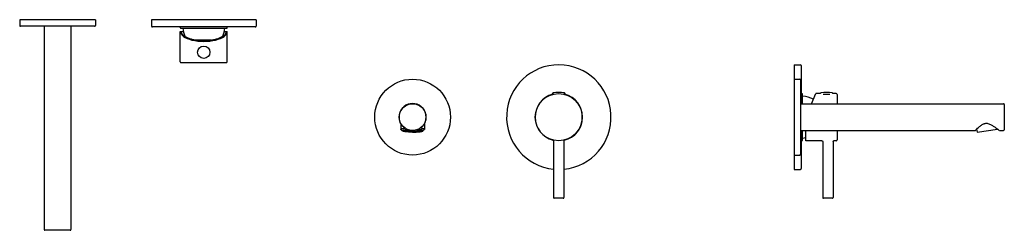
# Model space of a CAD drawing. Units: millimetres. Extents: x -39 to 715, y 123 to 284.
import ezdxf

# ---------------------------------------------------------------- set-up
doc = ezdxf.new("R2010")
doc.units = ezdxf.units.MM
doc.header["$LTSCALE"] = 32.67
doc.layers.get('0').update_dxf_attribs({"linetype": 'CONTINUOUS'})
doc.layers.add('02___PRT_ALL_AXES', color=7, linetype='CONTINUOUS')
doc.layers.add('DTM-AXIS', color=7, linetype='CONTINUOUS')

# ---------------------------------------------------------------- blocks, each defined once
blk = doc.blocks.new('A$Cca4c0afa')
at = {"color": 7, "linetype": 'Continuous'}
for p, q in [((37.72, 265.77), (37.72, 185.77)), ((37.72, 265.77), (42.62, 265.77)), ((43.22, 265.17), (43.22, 236.02)), ((37.72, 254.77), (42.12, 254.77)), ((42.72, 254.17), (42.72, 197.37)), ((43.64, 243.77), (43.22, 243.77)), ((44.24, 236.02), (44.24, 243.17)), ((51.01, 236.02), (54.28, 243.72)), ((57.94, 243.72), (54.28, 243.72)), ((57.94, 243.72), (57.94, 243.92)), ((67.34, 243.72), (67.34, 243.92)), ((70.04, 243.72), (67.34, 243.72)), ((70.64, 243.12), (70.64, 236.02)), ((42.72, 236.02), (198.14, 236.02)), ((198.74, 235.42), (198.74, 216.12)), ((42.72, 215.52), (176.55, 215.52)), ((43.22, 215.52), (43.22, 186.37)), ((44.24, 208.37), (44.24, 215.52)), ((46.64, 207.72), (46.64, 215.52)), ((70.64, 215.52), (70.64, 208.32)), ((177.52, 216.48), (177.83, 214.29)), ((177.83, 214.29), (193.64, 216.51)), ((194.93, 215.52), (198.14, 215.52)), ((43.64, 207.77), (43.22, 207.77)), ((59.04, 207.72), (46.64, 207.72)), ((59.64, 207.12), (59.64, 164.32)), ((67.64, 207.12), (67.64, 164.32)), ((70.04, 207.72), (68.24, 207.72)), ((37.72, 196.77), (42.12, 196.77)), ((37.72, 185.77), (42.62, 185.77)), ((67.04, 163.72), (60.24, 163.72))]:
    blk.add_line(p, q, dxfattribs=at)
for points in [[(59.04, 207.72), (59.1, 207.71), (59.29, 207.66), (59.46, 207.54), (59.58, 207.38), (59.63, 207.19), (59.64, 207.12)], [(67.64, 207.12), (67.64, 207.19), (67.7, 207.38), (67.82, 207.54), (67.98, 207.66), (68.18, 207.71), (68.24, 207.72)]]:
    blk.add_lwpolyline(points, dxfattribs=at)
for centre, radius, start, end in [((42.62, 265.17), 0.6, 0, 90), ((42.12, 254.17), 0.6, 0, 90), ((43.64, 243.17), 0.6, 0, 90), ((41.92, 216.87), 25, 64.9682, 84.68537), ((58.29, 243.92), 0.35, 99.11391, 180), ((62.64, 216.8), 27.81, 80.88609, 99.11391), ((66.99, 243.92), 0.35, 0, 80.88609), ((70.04, 243.12), 0.6, 0, 90), ((198.14, 235.42), 0.6, 0, 90), ((223.39, 169.15), 65.91, 133.98453, 134.13726), ((120.58, 120.58), 120.58, 51.93502, 52.67489), ((198.14, 216.12), 0.6, 270, 0), ((43.64, 208.37), 0.6, 270, 0), ((41.92, 234.66), 25, 275.31463, 280.87416), ((70.04, 208.32), 0.6, 270, 0), ((42.12, 197.37), 0.6, 270, 0), ((42.62, 186.37), 0.6, 270, 0), ((60.24, 164.32), 0.6, 180, 270), ((67.04, 164.32), 0.6, 270, 0)]:
    blk.add_arc(centre, radius, start, end, dxfattribs=at)
for points, knots in [([(177.62, 216.57), (178.07, 217), (178.79, 217.68), (179.83, 218.59), (180.75, 219.32), (181.77, 220.03), (182.71, 220.55), (183.54, 220.85), (184.2, 221), (184.87, 221.07), (185.77, 221.02), (186.86, 220.74), (188.07, 220.22), (189.2, 219.6), (190.56, 218.75), (192.06, 217.7), (193.19, 216.86), (193.7, 216.47)], [0, 0, 0, 0, 0.098775, 0.157289, 0.220213, 0.28662, 0.355789, 0.391205, 0.427052, 0.463105, 0.499168, 0.570639, 0.64077, 0.709108, 0.775184, 0.897739, 1, 1, 1, 1]), ([(176.55, 215.52), (176.57, 215.54), (176.88, 215.85), (177.2, 216.16), (177.5, 216.45)], [0, 0, 0, 0, 0.066649, 1, 1, 1, 1])]:
    blk.add_open_spline(points, degree=3, knots=knots, dxfattribs=at)
at = {"layer": 'DTM-AXIS', "color": 7, "linetype": 'Continuous'}
blk.add_line((60.09, 243.32), (65.19, 243.32), dxfattribs=at)
blk = doc.blocks.new('A$Cfebc562f')
at = {"color": 7, "linetype": 'Continuous'}
for p, q in [((20.09, 52.5), (20, 52.67)), ((20.09, 52.5), (21.08, 51.53)), ((37.91, 52.5), (36.92, 51.53)), ((37.91, 52.5), (38, 52.67)), ((136.93, 43.98), (136.93, 0.6)), ((144.93, 43.98), (144.93, 0.6)), ((144.33, 0), (137.53, 0))]:
    blk.add_line(p, q, dxfattribs=at)
for centre, radius in [((29, 62.05), 29), ((140.93, 62), 18), ((29, 62.05), 10.25)]:
    blk.add_circle(centre, radius, dxfattribs=at)
for centre, radius, start, end in [((141, 62.05), 40, 275.64987, 264.14756), ((141, 62.05), 18.15, 105.21066, 255.92663), ((141, 62.05), 18, 102.18025, 124.70076), ((136.58, 80.2), 0.35, 99.11391, 180), ((141, 62.05), 18, 332.78548, 77.81975), ((141, 62.05), 18.15, 283.30824, 75.21915), ((145.28, 80.2), 0.35, 0, 80.88609), ((29, 62.05), 10.4, 329.93623, 210.06377), ((136.33, 43.98), 0.6, 0.00001, 75.6815), ((145.53, 43.98), 0.6, 104.3185, 179.99999), ((137.53, 0.6), 0.6, 180, 270), ((144.33, 0.6), 0.6, 270, 0)]:
    blk.add_arc(centre, radius, start, end, dxfattribs=at)
for points, knots in [([(20, 52.67), (20, 52.7), (20.01, 52.75), (20.05, 52.81), (20.12, 52.88), (20.22, 52.95), (20.34, 53.01), (20.48, 53.08), (20.65, 53.14), (20.92, 53.23), (21.32, 53.33), (21.87, 53.44), (22.5, 53.54), (22.95, 53.6), (23.19, 53.63)], [0, 0, 0, 0, 0.020217, 0.043151, 0.070701, 0.103951, 0.143456, 0.189495, 0.242185, 0.301524, 0.439862, 0.603505, 0.790883, 1, 1, 1, 1]), ([(38, 52.67), (38, 52.7), (37.99, 52.75), (37.95, 52.81), (37.88, 52.88), (37.78, 52.95), (37.66, 53.01), (37.52, 53.08), (37.35, 53.14), (37.08, 53.23), (36.68, 53.33), (36.13, 53.44), (35.5, 53.54), (35.05, 53.6), (34.81, 53.63)], [0, 0, 0, 0, 0.020217, 0.043151, 0.070701, 0.103951, 0.143456, 0.189495, 0.242185, 0.301524, 0.439862, 0.603505, 0.790883, 1, 1, 1, 1]), ([(21.08, 51.53), (21.07, 51.54), (21.04, 51.56), (21.02, 51.61), (21, 51.65), (21, 51.69), (21.01, 51.73), (21.03, 51.77), (21.06, 51.82), (21.11, 51.87), (21.22, 51.94), (21.37, 52.02), (21.57, 52.1), (21.81, 52.17), (22.09, 52.24), (22.4, 52.31), (22.75, 52.38), (23.28, 52.46), (24.02, 52.56), (24.64, 52.62), (24.96, 52.64)], [0, 0, 0, 0, 0.012509, 0.023558, 0.033547, 0.04302, 0.052612, 0.062935, 0.074481, 0.087603, 0.119388, 0.159361, 0.207895, 0.26504, 0.330689, 0.404605, 0.48648, 0.575929, 0.775745, 1, 1, 1, 1]), ([(29, 50.57), (28.53, 50.57), (27.59, 50.58), (26.23, 50.63), (24.95, 50.71), (23.81, 50.83), (22.95, 50.95), (22.36, 51.06), (21.99, 51.14), (21.68, 51.23), (21.42, 51.32), (21.25, 51.4), (21.14, 51.47), (21.1, 51.51), (21.08, 51.53)], [0, 0, 0, 0, 0.176869, 0.348205, 0.508691, 0.653354, 0.777798, 0.831272, 0.878407, 0.918917, 0.952633, 0.979544, 0.99054, 1, 1, 1, 1]), ([(29, 50.57), (29.47, 50.57), (30.41, 50.58), (31.77, 50.63), (33.05, 50.71), (34.19, 50.83), (35.05, 50.95), (35.64, 51.06), (36.01, 51.14), (36.32, 51.23), (36.58, 51.32), (36.75, 51.4), (36.86, 51.47), (36.9, 51.51), (36.92, 51.53)], [0, 0, 0, 0, 0.176869, 0.348205, 0.508691, 0.653354, 0.777798, 0.831272, 0.878407, 0.918917, 0.952633, 0.979544, 0.99054, 1, 1, 1, 1]), ([(36.92, 51.53), (36.93, 51.54), (36.96, 51.56), (36.98, 51.61), (37, 51.65), (37, 51.69), (36.99, 51.73), (36.97, 51.77), (36.94, 51.82), (36.89, 51.87), (36.78, 51.94), (36.63, 52.02), (36.43, 52.1), (36.19, 52.17), (35.91, 52.24), (35.6, 52.31), (35.25, 52.38), (34.72, 52.46), (33.98, 52.56), (33.36, 52.62), (33.04, 52.64)], [0, 0, 0, 0, 0.012509, 0.023558, 0.033547, 0.04302, 0.052612, 0.062935, 0.074481, 0.087603, 0.119388, 0.159361, 0.207895, 0.26504, 0.330689, 0.404605, 0.48648, 0.575929, 0.775745, 1, 1, 1, 1])]:
    blk.add_open_spline(points, degree=3, knots=knots, dxfattribs=at)
at = {"layer": '02___PRT_ALL_AXES', "color": 7, "linetype": 'Continuous'}
for points, knots in [([(29, 50.91), (28.57, 50.91), (27.71, 50.92), (26.47, 50.97), (25.31, 51.05), (24.42, 51.14), (23.79, 51.23), (23.38, 51.3), (23.01, 51.37), (22.7, 51.45), (22.45, 51.53), (22.27, 51.61), (22.16, 51.67), (22.08, 51.73), (22.04, 51.77), (22.02, 51.81)], [0, 0, 0, 0, 0.183062, 0.359845, 0.524317, 0.670901, 0.735934, 0.794738, 0.846858, 0.891926, 0.929683, 0.960035, 0.972488, 0.983207, 1, 1, 1, 1]), ([(23.75, 51.88), (23.75, 51.89), (23.76, 51.92), (23.78, 51.96), (23.82, 52), (23.88, 52.04), (23.94, 52.08), (24.03, 52.12), (24.13, 52.15), (24.28, 52.2), (24.52, 52.26), (24.83, 52.33), (25.2, 52.39), (25.46, 52.42), (25.6, 52.44)], [0, 0, 0, 0, 0.020265, 0.043239, 0.070816, 0.104075, 0.143585, 0.189618, 0.242292, 0.301616, 0.43991, 0.60351, 0.790858, 1, 1, 1, 1]), ([(29, 51.15), (28.66, 51.15), (28.15, 51.16), (27.48, 51.18), (26.85, 51.21), (26.12, 51.26), (25.44, 51.34), (24.95, 51.41), (24.65, 51.47), (24.38, 51.53), (24.16, 51.59), (24.01, 51.65), (23.91, 51.7), (23.85, 51.73), (23.81, 51.77), (23.78, 51.81), (23.75, 51.84), (23.75, 51.87), (23.75, 51.88)], [0, 0, 0, 0, 0.189857, 0.282538, 0.372559, 0.541253, 0.689666, 0.754546, 0.812423, 0.862822, 0.90538, 0.939898, 0.954157, 0.966469, 0.976935, 0.98575, 0.993253, 1, 1, 1, 1]), ([(29, 51.35), (28.69, 51.35), (28.07, 51.36), (27.18, 51.39), (26.34, 51.44), (25.58, 51.52), (25.02, 51.6), (24.63, 51.67), (24.39, 51.73), (24.19, 51.78), (24.02, 51.84), (23.89, 51.91), (23.82, 51.95), (23.8, 51.98)], [0, 0, 0, 0, 0.177293, 0.349004, 0.509767, 0.654571, 0.778983, 0.832372, 0.879373, 0.919702, 0.953193, 0.979847, 1, 1, 1, 1]), ([(29, 51.35), (29.31, 51.35), (29.93, 51.36), (30.82, 51.39), (31.66, 51.44), (32.42, 51.52), (32.98, 51.6), (33.37, 51.67), (33.61, 51.73), (33.81, 51.78), (33.98, 51.84), (34.11, 51.91), (34.18, 51.95), (34.2, 51.98)], [0, 0, 0, 0, 0.177293, 0.349004, 0.509767, 0.654571, 0.778983, 0.832372, 0.879373, 0.919702, 0.953193, 0.979847, 1, 1, 1, 1]), ([(29, 51.15), (29.34, 51.15), (29.85, 51.16), (30.52, 51.18), (31.15, 51.21), (31.88, 51.26), (32.56, 51.34), (33.05, 51.41), (33.35, 51.47), (33.62, 51.53), (33.84, 51.59), (33.99, 51.65), (34.09, 51.7), (34.15, 51.73), (34.19, 51.77), (34.22, 51.81), (34.25, 51.84), (34.25, 51.87), (34.25, 51.88)], [0, 0, 0, 0, 0.189857, 0.282538, 0.372559, 0.541253, 0.689666, 0.754546, 0.812423, 0.862822, 0.90538, 0.939898, 0.954157, 0.966469, 0.976935, 0.98575, 0.993253, 1, 1, 1, 1]), ([(29, 50.91), (29.43, 50.91), (30.29, 50.92), (31.53, 50.97), (32.69, 51.05), (33.58, 51.14), (34.21, 51.23), (34.62, 51.3), (34.99, 51.37), (35.3, 51.45), (35.55, 51.53), (35.73, 51.61), (35.84, 51.67), (35.92, 51.73), (35.96, 51.77), (35.98, 51.81)], [0, 0, 0, 0, 0.183062, 0.359845, 0.524317, 0.670901, 0.735934, 0.794738, 0.846858, 0.891926, 0.929683, 0.960035, 0.972488, 0.983207, 1, 1, 1, 1]), ([(34.25, 51.88), (34.25, 51.89), (34.24, 51.92), (34.22, 51.96), (34.18, 52), (34.12, 52.04), (34.06, 52.08), (33.97, 52.12), (33.87, 52.15), (33.72, 52.2), (33.48, 52.26), (33.17, 52.33), (32.8, 52.39), (32.54, 52.42), (32.4, 52.44)], [0, 0, 0, 0, 0.020265, 0.043239, 0.070816, 0.104075, 0.143585, 0.189618, 0.242292, 0.301616, 0.43991, 0.60351, 0.790858, 1, 1, 1, 1])]:
    blk.add_open_spline(points, degree=3, knots=knots, dxfattribs=at)
at = {"layer": 'DTM-AXIS', "color": 7, "linetype": 'Continuous'}
for p, q in [((136.23, 80.2), (136.23, 79.6)), ((136.23, 79.6), (137.37, 79.6)), ((145.63, 79.6), (144.49, 79.6)), ((145.63, 80.2), (145.63, 79.6)), ((20, 57.2), (20, 52.67)), ((38, 57.2), (38, 52.67))]:
    blk.add_line(p, q, dxfattribs=at)
blk.add_arc((140.93, 53.09), 27.81, 80.88609, 99.11391, dxfattribs=at)
for points, knots in [([(21.95, 51.68), (21.95, 51.7), (21.95, 51.72), (21.97, 51.76), (22, 51.8), (22.02, 51.82), (22.04, 51.84)], [0, 0, 0, 0, 0.213998, 0.444002, 0.702996, 1, 1, 1, 1]), ([(29, 50.7), (28.54, 50.7), (27.86, 50.71), (26.96, 50.74), (26.11, 50.78), (25.13, 50.85), (24.21, 50.96), (23.57, 51.05), (23.16, 51.13), (22.8, 51.21), (22.5, 51.3), (22.3, 51.37), (22.16, 51.44), (22.09, 51.49), (22.03, 51.53), (21.98, 51.58), (21.96, 51.63), (21.95, 51.67), (21.95, 51.68)], [0, 0, 0, 0, 0.189855, 0.282537, 0.37256, 0.541253, 0.689666, 0.754546, 0.812423, 0.862822, 0.905381, 0.939899, 0.954157, 0.966468, 0.976935, 0.98575, 0.993253, 1, 1, 1, 1]), ([(22.04, 51.84), (22.06, 51.86), (22.11, 51.89), (22.2, 51.94), (22.31, 52), (22.5, 52.07), (22.78, 52.15), (23.17, 52.24), (23.63, 52.32), (24.36, 52.43), (24.93, 52.49), (25.34, 52.52)], [0, 0, 0, 0, 0.025788, 0.056469, 0.092272, 0.133296, 0.23098, 0.349065, 0.486532, 0.641997, 1, 1, 1, 1]), ([(29, 50.7), (29.46, 50.7), (30.14, 50.71), (31.04, 50.74), (31.89, 50.78), (32.87, 50.85), (33.79, 50.96), (34.43, 51.05), (34.84, 51.13), (35.2, 51.21), (35.5, 51.3), (35.7, 51.37), (35.84, 51.44), (35.91, 51.49), (35.97, 51.53), (36.02, 51.58), (36.04, 51.63), (36.05, 51.67), (36.05, 51.68)], [0, 0, 0, 0, 0.189855, 0.282537, 0.37256, 0.541253, 0.689666, 0.754546, 0.812423, 0.862822, 0.905381, 0.939899, 0.954157, 0.966468, 0.976935, 0.98575, 0.993253, 1, 1, 1, 1]), ([(35.96, 51.84), (35.94, 51.86), (35.89, 51.89), (35.8, 51.94), (35.69, 52), (35.5, 52.07), (35.22, 52.15), (34.83, 52.24), (34.37, 52.32), (33.64, 52.43), (33.07, 52.49), (32.66, 52.52)], [0, 0, 0, 0, 0.025788, 0.056469, 0.092272, 0.133296, 0.23098, 0.349065, 0.486532, 0.641997, 1, 1, 1, 1]), ([(36.05, 51.68), (36.05, 51.7), (36.05, 51.72), (36.03, 51.76), (36, 51.8), (35.98, 51.82), (35.96, 51.84)], [0, 0, 0, 0, 0.213998, 0.444002, 0.702996, 1, 1, 1, 1])]:
    blk.add_open_spline(points, degree=3, knots=knots, dxfattribs=at)
blk = doc.blocks.new('A$C1c615da4')
at = {"color": 7, "linetype": 'Continuous'}
for p, q in [((0, 161.02), (0, 156.62)), ((58, 161.02), (0, 161.02)), ((58, 161.02), (58, 156.62)), ((101, 161.02), (101, 156.12)), ((181, 161.02), (101, 161.02)), ((181, 161.02), (181, 156.12)), ((57.4, 156.02), (0.6, 156.02)), ((18.75, 156.02), (18.75, 0.6)), ((39.25, 156.02), (39.25, 0.6)), ((180.4, 155.52), (101.6, 155.52)), ((122.93, 128.7), (122.93, 152.1)), ((122.93, 152.1), (125.36, 152.1)), ((123, 155.1), (123, 155.52)), ((123.6, 154.5), (158.4, 154.5)), ((156.64, 152.1), (158.93, 152.1)), ((158.93, 128.7), (158.93, 152.1)), ((159, 155.1), (159, 155.52)), ((146.72, 145.5), (135.14, 145.5)), ((137.02, 145.27), (137.02, 145.5)), ((137.52, 145.23), (137.52, 145.5)), ((144.48, 145.5), (144.48, 145.24)), ((144.98, 145.5), (144.98, 145.29)), ((158.33, 128.1), (123.53, 128.1)), ((38.65, 0), (19.35, 0))]:
    blk.add_line(p, q, dxfattribs=at)
blk.add_circle((140.93, 136.1), 4.7, dxfattribs=at)
for centre, radius, start, end in [((0.6, 156.62), 0.6, 180, 270), ((57.4, 156.62), 0.6, 270, 0), ((101.6, 156.12), 0.6, 180, 270), ((123.6, 155.1), 0.6, 180, 270), ((126.76, 151.43), 3.23, 167.98487, 175.376), ((149.89, 156.82), 25, 185.31463, 199.7435), ((132.11, 156.82), 25, 340.54234, 354.68537), ((155.13, 151.43), 3.2, 4.5952, 12.06054), ((158.4, 155.1), 0.6, 270, 0), ((180.4, 156.12), 0.6, 270, 0), ((123.53, 128.7), 0.6, 180, 270), ((158.33, 128.7), 0.6, 270, 0), ((19.35, 0.6), 0.6, 180, 270), ((38.65, 0.6), 0.6, 270, 0)]:
    blk.add_arc(centre, radius, start, end, dxfattribs=at)
blk.add_ellipse((140.93, 152.1), major_axis=(18, 0), ratio=0.424475, start_param=-3.141593, end_param=0, dxfattribs=at)
for points, knots in [([(123.54, 151.69), (123.54, 151.66), (123.53, 151.54), (123.55, 151.43), (123.57, 151.35)], [0, 0, 0, 0, 0.248843, 1, 1, 1, 1]), ([(123.57, 151.35), (123.57, 151.33), (123.59, 151.25), (123.62, 151.18), (123.64, 151.13)], [0, 0, 0, 0, 0.244941, 1, 1, 1, 1]), ([(123.64, 151.13), (123.86, 150.65), (124.35, 149.97), (125.17, 149.18), (125.94, 148.6), (126.82, 148.06), (128.16, 147.36), (130.06, 146.62), (132.55, 145.93), (135.24, 145.43), (138.06, 145.13), (140.94, 145.03), (143.83, 145.13), (146.65, 145.43), (149.34, 145.93), (151.83, 146.62), (153.72, 147.37), (155.06, 148.07), (155.94, 148.61), (156.7, 149.2), (157.52, 149.98), (158, 150.66), (158.22, 151.13)], [0, 0, 0, 0, 0.041283, 0.064642, 0.089895, 0.117039, 0.14601, 0.208857, 0.277148, 0.349428, 0.424277, 0.500375, 0.576467, 0.651298, 0.723544, 0.791793, 0.854564, 0.883512, 0.910656, 0.935863, 0.959101, 1, 1, 1, 1]), ([(124.03, 150.54), (123.96, 150.93), (123.87, 151.45), (123.77, 151.97), (123.75, 152.1)], [0, 0, 0, 0, 0.750249, 1, 1, 1, 1]), ([(158.11, 152.1), (158.09, 151.97), (157.99, 151.45), (157.9, 150.93), (157.83, 150.54)], [0, 0, 0, 0, 0.249751, 1, 1, 1, 1]), ([(158.22, 151.13), (158.23, 151.15), (158.26, 151.22), (158.28, 151.29), (158.29, 151.35)], [0, 0, 0, 0, 0.255354, 1, 1, 1, 1]), ([(158.29, 151.35), (158.3, 151.37), (158.32, 151.49), (158.33, 151.6), (158.32, 151.69)], [0, 0, 0, 0, 0.252441, 1, 1, 1, 1])]:
    blk.add_open_spline(points, degree=3, knots=knots, dxfattribs=at)

msp = doc.modelspace()

# ---------------------------------------------------------------- block references
for name, p in [('A$C1c615da4', (-38.78, 122.8)), ('A$Cfebc562f', (233.11, 147.28)), ('A$Cca4c0afa', (516.54, -16.43))]:
    msp.add_blockref(name, p)

doc.saveas('drawing.dxf')
